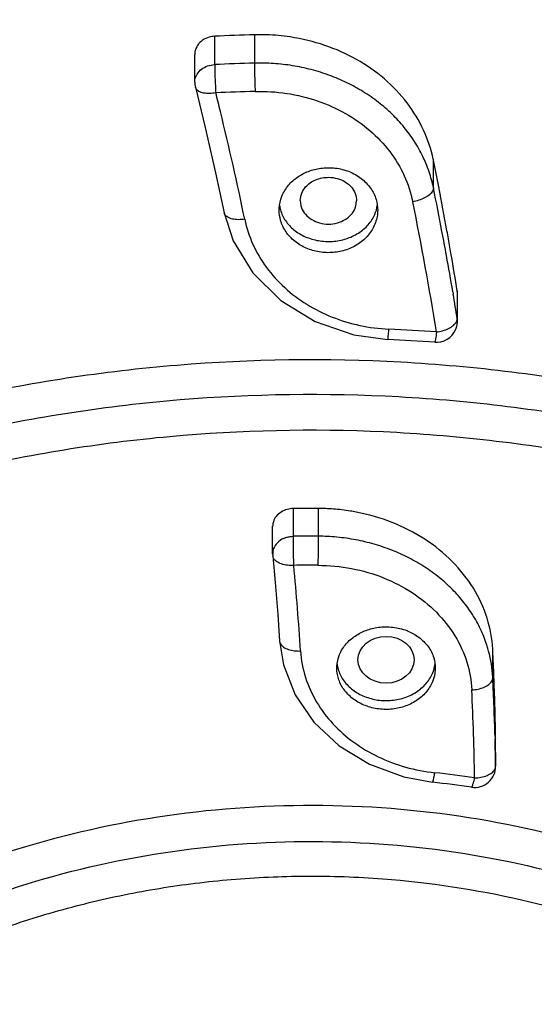
# Model space of a CAD drawing. Extents: x -87 to 1593, y -18 to 1152.
# Drawn here: x 951 to 958, y 669 to 683 of the extents above; entities that cross this region are included whole.
import ezdxf

# ---------------------------------------------------------------- set-up
doc = ezdxf.new("R2010")
doc.units = 0
doc.header["$LTSCALE"] = 15
doc.header["$MEASUREMENT"] = 0
doc.layers.add('7_ALL_FEATURES', color=7, linetype='CONTINUOUS')

msp = doc.modelspace()

# ---------------------------------------------------------------- linework, layer by layer
at = {"layer": '7_ALL_FEATURES', "color": 7, "linetype": 'CONTINUOUS'}
for p, q in [((953.6427980559229, 682.1613668599309), (953.6427980559229, 682.5639280932309)), ((954.2084703421228, 682.5847084604309), (954.2084703421228, 682.182147464931)), ((953.3595306765228, 681.9131631841309), (953.3595306765228, 682.3063189696309)), ((953.3686253655228, 681.839854930631), (953.5079327944229, 681.2705284321308)), ((956.7526909023229, 680.4108248010309), (956.7526909023229, 680.8056997270309)), ((954.8599276150229, 680.2331891414309), (954.869911384423, 680.1543370773309)), ((955.6497693684229, 680.1544963910309), (955.6598797463229, 680.2259373897309)), ((953.7771045889228, 680.0578510885309), (953.7770708332229, 680.0580140403308)), ((957.0276690733228, 678.9365228733309), (957.0335384616228, 678.9017237594309)), ((957.0937102707229, 678.9117703041309), (957.0909003203228, 678.9471016567309)), ((957.0909003203228, 678.9471016567309), (957.0909003203228, 678.552257067031)), ((957.0937102708228, 678.518312588431), (957.0937102708228, 678.9117916551309)), ((954.7628139961229, 675.4629327228308), (954.7628139961229, 675.8577790283309)), ((955.1128146103229, 675.8590978769308), (955.1128146103229, 675.4642499030309)), ((954.4672521864229, 675.2143692811309), (954.4672521864229, 675.6063474693309)), ((954.4685852039229, 675.1861197935309), (954.5025943763228, 674.8070475240308)), ((957.5965482598228, 673.4563674220309), (957.5965482598228, 673.8488977634308)), ((957.6143478712229, 673.4303069389309), (957.6133378370229, 673.457030886631)), ((957.6279179776229, 672.6191793089308), (957.6287289559228, 672.5891405186309)), ((957.6372889682228, 672.5893300234309), (957.6372576061228, 672.5929676795308)), ((957.6372889682228, 672.1968780249309), (957.6372576061228, 672.5929676795308)), ((957.6372889682228, 672.1968780290309), (957.6372576061228, 672.2004724622309))]:
    msp.add_line(p, q, dxfattribs=at)
for points in [[(953.5079327944229, 681.2705284321308), (953.6562502113229, 680.6232470204309), (953.7770798210229, 680.0579704753309)], [(953.7771045889228, 680.0578510885309), (953.9054940342229, 679.6600258791309), (954.1845459875228, 679.2026684751308), (954.5811435181229, 678.8118139431309), (955.0706987569229, 678.5121807881309), (955.6228134057228, 678.3229416881309), (956.1044747732228, 678.2582445383309)], [(954.5025943763228, 674.8070475240308), (954.5385483975228, 674.3520323103309), (954.5640470430228, 673.9793396721309)], [(954.5640557354229, 673.9792047264309), (954.6189701451228, 673.637576280931), (954.7856933838228, 673.2135885120309), (955.0545236343229, 672.8248494961309), (955.4131329181229, 672.4903060533309), (955.8456194931229, 672.2261706668309), (956.3296708918228, 672.0471728221308), (956.7385900605228, 671.9710633258309)]]:
    msp.add_lwpolyline(points, dxfattribs=at)
for centre, radius, start, end in [((953.658293509423, 682.2221117249309), 0.3421641915999999, 92.5955944124982, 105.5068332392965), ((955.0147185408229, 652.9247165283309), 29.6709480525, 91.55708896280639, 92.65017785890447), ((954.2874631926229, 679.6770424477309), 2.9087388181, 84.85839648819945, 91.55617734419982), ((954.2890549399228, 679.6927380473309), 2.892969486, 81.48844898750751, 84.85951560790868), ((955.0146026639229, 652.5253078269309), 29.6677913255, 91.5570308089966, 92.65023601359054), ((953.6595266224228, 681.9131623558309), 0.2999958664, 180.0110468990012, 194.1441060889026), ((955.0147257840229, 652.4609033000309), 29.3307674697, 91.55605350319941, 92.65017775468992), ((912.1233466869229, 671.2876337930309), 42.8351324893, 13.78653359989675, 14.15156518759895), ((912.2889919923228, 671.3270773335308), 42.6648577343, 11.68196815209932, 13.78810073300118), ((954.8333473554229, 680.0053102292309), 1.9625589515, 22.66024497440172, 25.75524024790295), ((954.9265354311228, 680.4330793743309), 1.863783714, 11.53267974979861, 11.97277952959918), ((913.1924961050229, 671.9174483527308), 44.4577505422, 11.03315356509911, 11.53262009439796), ((954.8637254227228, 680.0178876260309), 1.9296802611, 18.72434470699748, 22.66312921430147), ((954.9026821343228, 680.030824230831), 1.8886325411, 11.6073791008981, 18.73204379119703), ((913.2192656324229, 671.5272231929309), 44.43057230100001, 10.72091316409984, 11.53352299839982), ((913.2708901990229, 671.9326864879309), 44.3778892088, 10.21522015180017, 11.03321339599996), ((913.1925459051229, 671.3777520581309), 44.1590864329, 9.104663471901045, 11.54326651869816), ((955.0505196410229, 680.2305688162309), 0.4906191957, 188.2267907617002, 195.5579863790985), ((955.4591768606228, 680.2331902953308), 0.5010365556, 336.7230674971024, 351.6604817531017), ((913.2956870572228, 671.541789691931), 44.3527750785, 10.27126350609827, 10.72078924660004), ((913.3346360142228, 671.9442928268309), 44.31309551859999, 9.906291654900695, 10.21506850549985), ((913.3585555940228, 671.9484824294309), 44.2888118014, 9.764668569600566, 9.906276029498148), ((913.3558314444228, 671.5526418318309), 44.2916594984, 9.596610525899132, 10.27132306259903), ((913.4029405479229, 671.956048564731), 44.2437866367, 9.091529804500755, 9.764760834000974), ((913.4218439714228, 671.5638097617309), 44.2247089096, 9.092065737099704, 9.550880753200602), ((956.8870932672229, 678.5182969582308), 0.2066170465, 0.1916465434997243, 9.460206884198142), ((955.0173759764228, 653.8349984743309), 24.5947618271, 85.8546233000975, 87.4330928681041), ((956.7937660154229, 678.5182678533309), 0.2999328826, 273.2538778506928, 346.7551824061009), ((956.7915553821229, 678.5184575363309), 0.3021309479, 346.8162169193994, 0.1005890544988606), ((955.0173741092228, 654.0093426471309), 24.2732575731, 85.85462826080942, 87.43309506610345), ((956.7935119136229, 678.5170656368309), 0.2987419906, 265.8748628962921, 273.3156209587956), ((954.7667325807229, 675.5057362233309), 0.3520597467, 90.6377323510953, 105.1797218827033), ((955.0153227101229, 655.2615046702309), 20.5978237266, 89.72881138570241, 90.70240653550057), ((955.0987088484229, 672.8669495741309), 2.9921815517, 85.56997849769844, 89.72989485939767), ((955.1011674065229, 672.8961717419309), 2.9628567913, 80.84455191790322, 85.5737310486084), ((955.1068155143229, 672.933069795231), 2.925530133, 79.24304361460258, 80.8387777795062), ((955.0153219572228, 654.8668568755309), 20.5976236634, 89.72880665740367, 90.70241126380199), ((954.7672521289229, 675.2143692766309), 0.2999999423, 180.0046714593982, 185.4032636784015), ((915.2740762875229, 671.3140717174309), 39.6694836688, 3.643124577599911, 5.405082522300484), ((955.0153227035229, 654.8102078531309), 20.2421165136, 89.72889862030065, 90.7024065288039), ((955.7880586769229, 673.3617014050309), 1.8116589651, 15.12548480909997, 17.34554672599841), ((955.8259135076229, 673.3709906188309), 1.7726919147, 2.760560687800541, 15.15490385180239), ((955.8680587985228, 673.7666362128309), 1.7304458329, 2.724740974099229, 3.179786975998464), ((916.1637500693229, 671.8770439413308), 41.4796900285, 2.182959628000148, 2.724641885799424), ((955.8699584965228, 673.7112624025309), 0.4906447664, 187.2916734395016, 195.557775748603), ((916.1729041446229, 671.4849100507308), 41.4705285551, 1.567304522600604, 2.724727880898285), ((916.1839594508228, 671.8777819032309), 41.4594671776, 0.9884150033989362, 2.146046261899314), ((916.0776904139228, 671.3178211593308), 41.2667112994, 0.9933649250999055, 2.729493362599095), ((916.1896520806229, 671.4854038472309), 41.4537733737, 0.9883888113995991, 1.525721840098829), ((955.0294624153229, 656.2332104802309), 15.9678246765, 81.68664462089842, 83.73440704740507), ((957.3372889682229, 672.1968780249309), 0.3, 261.6851736086976, 0.9883212739996927), ((955.0294558973228, 656.4030301734309), 15.6615708231, 81.68667317169957, 83.73488387639834)]:
    msp.add_arc(centre, radius, start, end, dxfattribs=at)
msp.add_ellipse((956.0792481196229, 673.709440525631), major_axis=(0.400001513, 2.31632e-05), ratio=0.8287629225000002, dxfattribs=at)
for points, start_tangent, end_tangent in [([(954.9829709466229, 714.3169642479309), (947.1865127272229, 713.8097372576309), (939.5476205158229, 712.3012175609309), (932.2827122408229, 709.8303963325309), (925.5666972371229, 706.4616264554309), (919.5579986832229, 702.2821243355309), (914.3888554718229, 697.3926253771309), (910.1727351407228, 691.9078296632309), (907.0035598832228, 685.9565264403309), (904.9515666005228, 679.6778878828309), (904.0612971859229, 673.2171417630309), (904.0230476911229, 671.5590847377309)], (-0.9999998584350177, -0.0005320995625928623), (0.0001305010801304255, -0.9999999914847342)), ([(1006.007596840323, 671.5590846868308), (1005.969345962423, 673.2171717097309), (1005.079061201523, 679.6779603522309), (1003.027035270023, 685.9566421358309), (999.8578174014228, 691.9079721410309), (995.6416483215229, 697.3927809823309), (990.4724708192228, 702.2822663876309), (984.4637813230229, 706.4617249517308), (977.7477865288229, 709.8304572379309), (970.4828655578228, 712.3012598827308), (962.8439479564229, 713.8097612239309), (955.0476712294229, 714.3169642492309)], (0.0001305037468617293, 0.999999991484386), (-0.99999985845634, 0.0005320594894012655)), ([(955.0153222671229, 713.8155874521309), (947.2284723948228, 713.3200157542309), (939.6242767963229, 711.8449251670309), (932.3811052692229, 709.424916537731), (925.6688591554229, 706.1167554295309), (919.6449860060229, 701.998040586331), (914.4507863724228, 697.1653837167308), (910.2080993528228, 691.7321432968308), (907.0164446416229, 685.8257655473309), (904.9506881197228, 679.5847949580309), (904.0595197248228, 673.1607521677308)], (-1, -5.576695060412137e-12), (-0.0456570633121381, -0.9989571725403004)), ([(1005.971124543523, 673.1607579987309), (1005.079956415223, 679.5847949577309), (1003.014199893423, 685.8257655469308), (999.8225451823229, 691.7321432964309), (995.5798581628228, 697.1653837163309), (990.3856585293229, 701.9980405859309), (984.3617853800229, 706.1167554292308), (977.6495392663229, 709.4249165374309), (970.4063677394229, 711.8449251668309), (962.8021721409228, 713.3200157541308), (955.0153222671229, 713.8155874521309)], (-0.04565723214443653, 0.9989571648238523), (-1, -1.115339102709569e-11)), ([(955.0153222671229, 712.9166833187309), (947.7576495721229, 712.4836340834308), (940.3893934316229, 711.128997335831), (933.4545956793229, 708.9247700349309), (927.6478385008229, 706.2635839670309), (922.2053228365229, 702.9222694505308), (917.1352398522229, 698.8105182493309), (912.8222275117229, 694.1698184641309), (909.3101750986228, 689.0411044457309), (906.6397458862228, 683.3952767275309), (904.9585215340229, 677.3817184200309), (904.3586059249228, 670.9407303951309)], (-1, 0), (0, -1)), ([(1005.672038609923, 670.9407303951309), (1005.133304681423, 677.0463036675309), (1003.523721493723, 683.0353492009309), (1000.797184437723, 688.9074894615309), (996.9900761083229, 694.4398591501308), (991.9290861273229, 699.6870611028309), (985.8318908654229, 704.2560200852308), (979.1436877663228, 707.849208896231), (971.4716689541228, 710.6399948055309), (963.0140325914228, 712.3900975531309), (955.0153222670228, 712.9166833187309)], (0, 1), (-1, -1.098310325151569e-11)), ([(907.8650138047228, 668.3606205324309), (908.4092552423228, 674.2797758631309), (910.0393891170229, 680.0885801182309), (912.7373526831228, 685.6575775798309), (916.4213180113229, 690.805087702031), (921.0917660065229, 695.4956674053309), (926.6921464048229, 699.596433971331), (933.0108100322229, 702.9153466629309), (940.0379124411229, 705.4074739346308), (947.5159579642229, 706.9336793012309), (955.0153222671229, 707.4310394473309)], (0, 1), (1, 1.474988731368774e-12)), ([(955.0153222671229, 707.4310394473309), (961.7646140786229, 707.0286863033309), (968.6253413344228, 705.7679741714309), (975.1882193581229, 703.674551193431), (980.6487589426229, 701.1528009612309), (985.6452560776229, 698.0641544253309), (990.2966007089228, 694.2796045541309), (994.3462782175229, 689.9087681001308), (997.6210575867228, 685.0962452721309), (1000.076666646423, 679.8612581542309), (1001.625450375623, 674.2577781099309), (1002.165630730123, 668.3606205324309)], (1, 1.179799694616577e-11), (0, -1)), ([(955.0153222677229, 703.5164180366309), (948.7918433291229, 703.1636698796309), (942.6842960278229, 702.1119964394309), (936.8064524142228, 700.3809884023309), (931.2678055935229, 698.002891172931), (926.1715300763228, 695.0220042030309), (921.6125598332228, 691.4938557768309), (917.6758198537229, 687.4841686240309), (914.4346441552229, 683.0676356296309), (911.9494097083228, 678.3265284469309), (910.2664117285228, 673.3491649322309), (909.7992109434228, 671.1669510609308)], (-1, 0), (-0.1751281037306734, -0.9845456552561179)), ([(1000.231895992723, 671.1643508851308), (999.7642328069228, 673.3491649322309), (998.0812348272229, 678.3265284469309), (995.5960003803228, 683.0676356296309), (992.3548246817229, 687.4841686240309), (988.4180847023229, 691.4938557768309), (983.8591144591229, 695.0220042030309), (978.7628389420229, 698.002891172931), (973.2241921212228, 700.3809884023309), (967.3463485076229, 702.1119964394309), (961.2388012064229, 703.1636698796309), (955.0153222677229, 703.5164180366309)], (-0.1750466105635377, 0.9845601475431642), (-1, 0)), ([(929.9394820415229, 634.6757239642309), (926.8322027150228, 636.5908081283309), (922.3766170695229, 640.0384308096309), (918.5313198669229, 643.954110924331), (915.3663720337229, 648.2646208126309), (912.9359681662229, 652.8974571358309), (911.2875848135229, 657.7693290043309), (910.4566821872229, 662.7802296783309), (910.4577848770228, 667.8347387949309), (911.2892129104229, 672.8387778571309), (912.9347496901229, 677.7013232851309), (915.3599035025229, 682.3266574558309), (918.5183116417229, 686.6322343748309), (922.3550014426229, 690.5439989386309), (926.8005159628228, 693.9894330930308), (931.7747149791229, 696.9043131186309), (937.1769522657229, 699.2295401547309), (942.9328324739229, 700.9296174625309), (948.9204036438229, 701.9633856750308), (955.0153222677229, 702.3096151739309)], (-0.8716815005737802, 0.4900728125058998), (1, 0)), ([(955.0153222677229, 702.3096151739309), (961.0976934774228, 701.9648164472309), (967.0717802215229, 700.9356720154309), (972.8180399763229, 699.2423955551309), (978.2179667911229, 696.9234605600309), (983.1984418204229, 694.0108110614309), (987.6540274659228, 690.5631883802309), (991.4993246686229, 686.6475082654309), (994.6642725018229, 682.3369983771308), (997.0946763693229, 677.7041620540309), (998.7430597220228, 672.8322901855308), (999.5739623482228, 667.8213895114309), (999.5728596585228, 662.7668803948309), (998.7414316251229, 657.7628413327309), (997.0958948453228, 652.9002959047309), (994.6707410330229, 648.274961734031), (991.5123328937228, 643.9693848150309), (987.6756430928228, 640.0576202512309), (983.2301285727228, 636.6121860967309), (980.0909453079229, 634.6756020530308)], (1, 0), (-0.8716840921464442, -0.4900682029052994)), ([(955.0153222677229, 701.8663459400309), (948.8949374124229, 701.5110252212309), (942.8947168179229, 700.452040954031), (937.1330155298228, 698.7103838380309), (931.7229325839229, 696.3204394265309), (926.7701503082228, 693.3289290229309), (922.3722236686228, 689.7946130048309), (918.6153429261228, 685.7862640128309), (915.5730944223228, 681.3807821926309), (913.4131852863229, 676.9367826368309)], (-1, 0), (-0.3674322970065873, -0.9300502712845491)), ([(998.7579392098229, 666.6737917666309), (998.1669847321228, 671.7304877503309), (996.7231957869228, 676.665505379031), (994.4570085370228, 681.3817126941309), (991.4152207436229, 685.7863640726309), (987.6591771693229, 689.7939134819309), (983.2622447745229, 693.3277072699309), (978.310323699923, 696.3190830462308), (972.9006822803228, 698.7092545287309), (967.1387685873228, 700.4513644098308), (961.1375448655228, 701.510810749531), (955.0153222677229, 701.8663459400309)], (-0.0311767832430561, 0.9995138859398681), (-1, 0)), ([(913.6443638075228, 676.8274860101309), (915.8628553237229, 681.3964787538309), (918.8118633345229, 685.6717634696308), (922.4322026169228, 689.5700088123309), (926.6496101452228, 693.0166075854308), (931.4079437069229, 695.9644938066309), (936.6068064214229, 698.3476845053309), (942.1442421443229, 700.1203840575308), (947.9159415280228, 701.2511107381309), (953.8308137777228, 701.7210319517309), (955.0089818789229, 701.7344009687308)], (0.3650530596703437, 0.9309867150638191), (0.99999999216359, 0.0001251911344564902)), ([(955.0089818789229, 701.7344009687308), (959.7725651036228, 701.5181950114309), (965.6207117155229, 700.6467191327308), (971.2655279598229, 699.1247922113309), (976.6039806874229, 696.9820011529309), (981.5408241163229, 694.2574264380308), (985.9812772456229, 691.0043386852309), (989.8418374768229, 687.2868087334309), (993.0610508674229, 683.1643643414309), (995.5766392159229, 678.7125544029309), (997.3390973154229, 674.0142847870309), (998.3121144005229, 669.1687768748309), (998.5007457815229, 664.7566712330308)], (0.9999999921635899, 0.0001251911350854656), (-0.031127178362118, -0.9995154319805237)), ([(955.0201398664228, 701.157382148331), (953.8276075901229, 701.1439348013309), (947.9200182901229, 700.6744514797309), (942.1446010783229, 699.5427727758309), (936.6089410499228, 697.7699797226309), (931.4161570773229, 695.3890961005309), (926.6629809009229, 692.4444732665308), (922.4379551995229, 688.9909639726309), (918.8197842077229, 685.0929005626308), (915.8758676054229, 680.8228965825309), (913.8479206085228, 676.7262166313309)], (-0.9999999961968242, 8.721440063959865e-05), (-0.3797010482645679, -0.9251092443310619)), ([(998.4953923552229, 664.7544997450309), (998.2991761687229, 668.5660894902309), (997.3307748349229, 673.4178770345309), (995.5741166836228, 678.1152076070309), (993.0619249326228, 682.5705788267309), (989.8409969608228, 686.7009955579309), (985.9713325622229, 690.4295159518309), (981.5250162627228, 693.6866847280309), (976.5848745224229, 696.4118269952309), (971.2429328348229, 698.5541785091309), (965.5987014660228, 700.0738313143308), (959.7573217673229, 700.9424771545309), (955.0201398664228, 701.157382148331)], (0.01236853402563558, 0.9999235067574203), (-0.9999999961968242, 8.721440106535833e-05)), ([(915.2386068030229, 674.7521018484309), (917.3689394995229, 679.1404601088309), (920.2005530773229, 683.2475741614309), (923.6806999330229, 686.9969362425309), (927.7445515153229, 690.3187028306309), (932.3164059585229, 693.1509956990309), (937.3110982645229, 695.4410545907309), (942.6355867660229, 697.1462200414309), (948.1906863164229, 698.2347280450309), (953.8729159220229, 698.6863017570308), (956.3983842069229, 698.6802866661309)], (0.3650530596707263, 0.9309867150636689), (0.999624405665799, -0.02740524762336651)), ([(956.9694068671229, 698.6613940698309), (959.5764263962228, 698.4925292136309), (965.1949721304229, 697.6570200305309), (970.6238902483228, 696.1953381630309), (975.7620502772229, 694.1347119788309), (980.5137380176228, 691.5135270447308), (984.7904385174229, 688.3806110767309), (988.512484938123, 684.7943243714309), (991.6105425973228, 680.8214726648309), (994.0269005426228, 676.5360626671309), (995.7165465973228, 672.0179234583309), (995.9243379473229, 671.2509179467309)], (0.9992497285433616, -0.03872957534002035), (0.2485039780927676, -0.96863087544847)), ([(923.3956166001228, 671.5941342365309), (925.1795830706228, 675.2363022290309), (927.5709191520228, 678.6310201649309), (930.5209441377228, 681.7091813764309), (933.9696040261229, 684.4081233781309), (937.8466940470229, 686.6729034939309), (942.0732878283229, 688.457417331631), (946.5633441090229, 689.7253373358309), (951.2254582914229, 690.4508523115309), (955.9647231754229, 690.6191928659309), (960.6846609946228, 690.2269320710309), (965.2891874264228, 689.2820552251309), (969.6845675909228, 687.8037972962309), (973.7813242232229, 685.8222513528309), (977.4960591724229, 683.3777559559309), (980.7531511472229, 680.5200739824309), (983.4862951478228, 677.3073795965308), (985.6398522440229, 673.8050739913309), (987.1699822237229, 670.0844540089308), (988.0455360531229, 666.2212607430308), (988.2486899811229, 662.2941376678309), (987.7753083795228, 658.383029684331), (986.6350279326228, 654.5675556724309)], (0.365053059670334, 0.9309867150638229), (-0.365053059670334, -0.9309867150638229)), ([(933.4338181081229, 683.4169697528309), (934.2299195836229, 683.9740869035309), (938.0590536812228, 686.210853839031), (942.2333685094229, 687.9732949345309), (946.6678870559228, 689.2255319718308), (951.2723353114229, 689.9420730159309), (955.9529799873228, 690.1083313575309), (960.6145366560229, 689.7209224562309), (965.1621094666228, 688.7877328400309), (969.5031229507229, 687.3277595585309), (973.5492065922228, 685.3707234575309), (977.2179937961229, 682.9564641482309), (980.4347986349229, 680.1341289882309), (983.1341362386229, 676.9611725823308), (985.2610558778229, 673.5021871729309), (986.7722596021229, 669.8275877281309), (987.6369836617229, 666.0121784958309), (987.8376247684229, 662.1336302053309), (987.3700984479228, 658.2708989151308), (986.2439221877229, 654.5026186949309)], (0.8105193873105627, 0.5857118086514135), (-0.3650530596696393, -0.9309867150640954)), ([(930.1782699735229, 669.0860567548309), (931.6584574921228, 672.0787855206308), (933.6603987737228, 674.8552822874309), (936.1393737582229, 677.3535247055308), (939.0400062408229, 679.5177061675308), (942.2975008850228, 681.2994824356309), (945.8390906433228, 682.6590515724309), (949.5856622528229, 683.5660430500309), (953.4535234948229, 684.0001961775308), (957.3562727405229, 683.9518126915309), (959.3129556984229, 683.7439048368309)], (0.3650530596693504, 0.9309867150642085), (0.9905785719891735, -0.1369455830462949)), ([(930.5785145425228, 668.8201954118309), (932.0348491091229, 671.7646968993308), (934.0045294720229, 674.4964509269308), (936.4435562267229, 676.9544346240309), (939.2974455457229, 679.0837406963309), (942.5024462577229, 680.836803964731), (945.9869639428229, 682.1744638928309), (949.6731602339229, 683.0668393681309), (953.4786915972229, 683.4939961971309), (957.3185487504229, 683.4463924021309), (958.1868686608229, 683.3692907061309)], (0.3650530596699704, 0.9309867150639656), (0.9947309027456201, -0.1025203936925897)), ([(953.5668145641229, 682.5518214445309), (953.4705296297229, 682.506904976631), (953.3994306851229, 682.4350917931309), (953.3630779260229, 682.3459625003309), (953.3595914789229, 682.3063597933309)], (-0.9634280589472848, -0.2679671159546767), (0.0003978306377768105, -0.9999999208653887)), ([(956.7497748907228, 680.8197156442309), (956.6135296317229, 681.228487023431), (956.3773430673228, 681.6182903743309), (956.0550249168228, 681.9577194948308), (955.6601154286229, 682.2334986875309), (955.2082970802229, 682.4349530826308), (954.7172398730229, 682.5538444959309)], (-0.2074449635909437, 0.9782466902989002), (-0.9889793303727161, 0.1480536527598492)), ([(956.6009427595229, 680.8580963252309), (956.4823080087228, 681.070171346531), (956.3364677135229, 681.2707169574309), (956.1651432084229, 681.456827183431), (955.9708089724229, 681.6256478487309), (955.7560568125228, 681.7749935066308), (955.5232418303228, 681.9032592150309), (955.2754782883228, 682.0087367309309), (955.0166295017228, 682.0899541560309), (954.7503066519229, 682.1461061115309), (954.4798566342229, 682.1768458202309), (954.2084703421228, 682.182147464931)], (-0.4344735082693471, 0.9006846121768294), (-0.9996325938696671, -0.02710493079499278)), ([(954.2084703421228, 682.1821450797308), (954.2088872672228, 682.1232392633309), (954.2102161233229, 682.0425368098308), (954.2123690522228, 681.9497803487309), (954.2149497368229, 681.8606295305309), (954.2177212058228, 681.7808402592309)], (0, -1), (0.0380285464432698, -0.9992766532124185)), ([(953.3595837013229, 681.9131709139309), (953.3621477782228, 681.9459274336309), (953.3931692074228, 682.0275376001309), (953.4557028857229, 682.095565095631), (953.5423568281228, 682.1420080777309), (953.6427980559229, 682.1613668599309)], (-0.0008232319651742118, 0.9999996611445084), (0.998930358155827, 0.04624002113615027)), ([(953.6427980559229, 682.1613668599309), (953.6439781134229, 682.0819134229309), (953.6473518401228, 681.9786579790309), (953.6524433762229, 681.8661645773309), (953.6585345671228, 681.760300269531)], (0, -1), (0.06466452408277623, -0.9979070594625273)), ([(953.6585345671228, 681.760300269531), (953.5703627099228, 681.7510676948309), (953.4852570864228, 681.7578446378309), (953.4179116371229, 681.7815682843309), (953.3784907764228, 681.8172019591309), (953.3687832221228, 681.839895492431)], (-0.9833213462664565, -0.1818766889316045), (-0.249043593769174, 0.9684922758610597)), ([(954.2182511822228, 681.7808546613309), (954.6678529517228, 681.7532973463309), (955.1014924668228, 681.6477924879309), (955.5005296159229, 681.4690950842308), (955.8484627223229, 681.2249660795309), (956.1310864759229, 680.9258412716308), (956.3370530614229, 680.584358674131), (956.4584644951228, 680.2143322664309)], (0.9996752193047886, 0.02548442481051484), (0.2046605250100577, -0.9788330141053723)), ([(954.6935917846229, 680.4489444741309), (954.8191538670229, 680.5630028967308), (954.9750610484228, 680.645389322031), (955.1500235854229, 680.6901383984309)], (0.6446146579345083, 0.7645076472972505), (0.9907180975858186, 0.1359325241284676)), ([(955.1500235854229, 680.6901383984309), (955.3555004749229, 680.6920351841309), (955.5533395962229, 680.6422393197308), (955.7256339182229, 680.5450384699309), (955.8574642109229, 680.4089910822308), (955.9375994731229, 680.2459297197308), (955.9598911044229, 680.0948370221308)], (0.9907180975868001, 0.1359325241213148), (0.0006639209652927199, -0.9999997796044517)), ([(954.9363019323229, 680.4243841193309), (955.0009011228228, 680.4820934159309), (955.0798516146228, 680.5254643393309), (955.1688566250228, 680.5522753424309), (955.2642793994229, 680.5609976283309)], (0.6592682103158114, 0.7519078579633195), (0.9999589133165065, -0.009064859561592177)), ([(955.2642793994229, 680.5609976283309), (955.3880572849229, 680.5435442925309), (955.4987111640229, 680.4954611465309), (955.5859512730228, 680.4215673926309), (955.6415346195229, 680.3288491580308), (955.6598797463229, 680.2259373897309)], (0.9999589133161072, -0.009064859605645145), (-0.01320121860490244, -0.9999128601169932)), ([(954.5599183051229, 680.094346431431), (954.5606637298229, 680.1224576863309), (954.5993593105229, 680.2940428925309), (954.6935917846229, 680.4489447151309)], (-0.0007088963392030419, 0.9999997487329587), (0.644614657883552, 0.7645076473402154)), ([(954.8599276150229, 680.2331891414309), (954.8802625442229, 680.3339507275309), (954.9363019323229, 680.4243841193309)], (0.01320121867792526, 0.9999128601160292), (0.6592682102994786, 0.7519078579776397)), ([(956.7526909023229, 680.4107269616309), (956.7384624365229, 680.3631922386309), (956.6952033539228, 680.3128921846309), (956.6264504059229, 680.2677725068309), (956.5448739073229, 680.2347636486309), (956.4583630232229, 680.2148196392309)], (-0.01957391691165747, -0.9998084125354896), (-0.9885081001451993, -0.1511679064726655)), ([(955.8262155767229, 679.7400144570308), (955.6887112289229, 679.6175968874309), (955.5180176214228, 679.5334925044309), (955.3271074635229, 679.4936410942308), (955.1306310903228, 679.5011683895309), (954.9442102126229, 679.5556328028308), (954.7810529042229, 679.6540962566309), (954.6569271341228, 679.7877946053309), (954.5806977371228, 679.9483516859309), (954.5599183051229, 680.094346431431)], (-0.6440819924808333, -0.7649564608276213), (-0.0007088962715962211, 0.9999997487330066)), ([(954.5778769778228, 680.098978132231), (954.6492137547228, 679.9460640612309), (954.7702412164228, 679.8150607646309), (954.9304877492228, 679.7177661821308), (955.1175532358229, 679.6616431953308), (955.3159662665229, 679.651385219931), (955.5106709322229, 679.6880183845309), (955.6861148118229, 679.7694333147309), (955.8262155767229, 679.8886214615309)], (0.2682750161496519, -0.9633423668197638), (0.6592682103521826, 0.7519078579314293)), ([(954.8698919191229, 680.1543317631309), (954.8779704431229, 680.1293088031309), (954.9337472640228, 680.0358987341309), (955.0239359963228, 679.9600358515308)], (0.2633683968898256, -0.9646953340405889), (0.8554156741063496, -0.5179421053488312)), ([(955.0239359963228, 679.9600358515308), (955.1341511446228, 679.9130752739309), (955.2605748409229, 679.8962724791309), (955.3872956351229, 679.913553414031), (955.4978977650229, 679.9613874963309), (955.5838615769229, 680.0334284572309), (955.6395296532229, 680.1234907454309), (955.6498978841229, 680.1544613042308)], (0.8554156740759976, -0.5179421053989592), (0.2633770448156021, 0.9646929730562986)), ([(955.9598911044229, 680.0948370221308), (955.9593113092228, 680.0700388839309), (955.9209719130229, 679.8963800481309), (955.8262155767229, 679.7400153683309)], (0.0006639210219793038, -0.9999997796044141), (-0.644081992474153, -0.764956460833246)), ([(954.0701148452229, 679.965819745431), (953.9813581360229, 679.9594176653309), (953.8956438049229, 679.9688976647309), (953.8277418725229, 679.9947328150308), (953.7879084751229, 680.0315713113309), (953.7772398774229, 680.0578803643309)], (-0.9886841078764977, -0.1500124489249274), (-0.2114996710182861, 0.9773780686915156)), ([(954.0701148452229, 679.965819745431), (954.1872415432229, 679.6078485467309), (954.3798669436229, 679.2803570191309), (954.6385310836229, 678.9944025467308), (954.9528615021229, 678.7578015939309), (955.3122553292228, 678.5771071885308), (955.7054935228228, 678.4580938063309), (956.1188768707228, 678.4050819639309)], (0.2044483237126851, -0.9788773584729974), (0.9988513513126427, -0.04791636443750404)), ([(955.8262155767229, 679.8886214615309), (955.9194318238228, 680.0351928234309)], (0.6592682102627236, 0.7519078580098665), (0.3943074606374581, 0.9189785778165013)), ([(957.0843213390228, 678.5208582790309), (957.0909003203228, 678.552257067031)], (0.3650660664053573, 0.9309816148342133), (0.01550300199153715, 0.9998798212431583)), ([(956.1050952282228, 678.2587213830309), (956.1091032991228, 678.2820681278308), (956.1138790626229, 678.3335244531308), (956.1188768707228, 678.4050819639309)], (0.6096362758608819, -0.7926812796795915), (0.06263999021385527, 0.998036187533302)), ([(956.7952665560229, 678.3654164149309), (956.8835217834229, 678.3830154539309), (956.9687706234229, 678.4153218032309)], (0.9927545928889947, 0.1201595535020268), (0.8965983558778817, 0.4428446547459723)), ([(956.9687706234229, 678.4153218032309), (957.0365825783229, 678.458824808831), (957.0771524375228, 678.5058187227309), (957.0843213390228, 678.5208582790309)], (0.8965983559533615, 0.4428446545931535), (0.365066065793964, 0.930981615073959)), ([(956.7952665560229, 678.3654164149309), (956.7868253272229, 678.2910842523308), (956.7791096650228, 678.2406984475309), (956.7729326812229, 678.2195688864309), (956.7727208743229, 678.2197635090309)], (-0.1009426875906818, -0.9948922423167095), (-0.6897772153379814, 0.7240216800625379)), ([(973.3150007265228, 657.0983988154309), (974.0440842124228, 659.6614701055308), (974.2541126768228, 662.289023352231), (973.9393570905229, 664.9093857526309), (973.1084031655229, 667.451080651131), (971.7839171587228, 669.8447772366309), (970.0020275957229, 672.0251817062309), (967.8113397787229, 673.9328183099309), (965.2716099608228, 675.5156516938309), (962.4521153507228, 676.7305062894309), (959.4297644115229, 677.544244030431), (956.2869989982229, 677.934668272231), (953.1095455586228, 677.8911292595309), (949.9840767397229, 677.4148146228308), (946.9958471832228, 676.5187169840309), (944.2263680018228, 675.2272795506309), (941.7511833681228, 673.5757293692309), (939.6378098664229, 671.6091164236309), (937.9438948168229, 669.3810847884308), (936.7156438062229, 666.9524093584309)], (0.3650530596701378, 0.9309867150638999), (-0.3650530596701378, -0.9309867150638999)), ([(937.1072241106228, 666.6989599682308), (938.3091927520229, 669.075666099031), (939.9668610570229, 671.2560218526309), (942.0350121554229, 673.1805528076309), (944.4572322765229, 674.7967627766309), (947.1674495696229, 676.0605657648309), (950.0917363720229, 676.9374885210309), (953.1503257628228, 677.4036108785309), (956.2597873964229, 677.4462182345309), (959.3353032655228, 677.0641483713309), (961.4219611890229, 676.5494384590309)], (0.3650530596705633, 0.930986715063733), (0.9578709636794271, -0.2871989152831982)), ([(937.5188008018229, 666.4396731114309), (938.6931449422228, 668.7617560859309), (940.3127155313229, 670.8920013476309), (942.3333349053229, 672.7723013588309), (944.6998858350229, 674.351366437031), (947.3478149803229, 675.5861238030309), (950.2048937365229, 676.4428924946309), (953.1931884433229, 676.8983020955309), (956.2311862108229, 676.9399302188309), (959.2360183794228, 676.5666413579308), (961.9680342445229, 675.8426648681309)], (0.3650530596682254, 0.9309867150646497), (0.9472742891141512, -0.3204238149440199)), ([(954.6745462479229, 675.8455135306309), (954.5861542007228, 675.8068442650309), (954.5177655882228, 675.7460161824309), (954.4769400416228, 675.6697486003309), (954.4672755409229, 675.6063556733309)], (-0.9648863920545938, -0.262667566379766), (-0.001704558574690326, -0.9999985472389775)), ([(957.5958404283228, 673.8626227761309), (957.5159350033229, 674.2993589290309), (957.3210003003229, 674.7245098756309), (957.0209708654229, 675.1042518808309), (956.6300377920229, 675.4206340636309), (956.1666904149229, 675.6586988835309), (955.6528461586229, 675.8071917645309)], (-0.05546729893565024, 0.998460504350965), (-0.982424395768419, 0.186660940207256)), ([(954.6236987157229, 675.4326520664308), (954.6679020169229, 675.4489324740309), (954.7146802741229, 675.4591131856309), (954.7628139961229, 675.4629327228308)], (0.9113866215459152, 0.4115512435494789), (0.9999248528558672, 0.01225922677711622)), ([(954.7671746064228, 675.0508032858309), (954.7658218169229, 675.1355021369309), (954.764605967823, 675.2277515571309), (954.7636434619228, 675.3187197872309), (954.7630264475229, 675.3996977265309), (954.7628139961229, 675.4629327228308)], (-0.01764417235047115, 0.9998443294743773), (0, 1)), ([(955.1128146103229, 675.4642498116309), (955.1127378244229, 675.4034020826309), (955.1124933825229, 675.3197578459309), (955.1120996197228, 675.2240520323309), (955.1116304131228, 675.1327365961308), (955.1111309977229, 675.0520976295309)], (0, -1), (-0.006812613380677646, -0.9999767938802009)), ([(957.5173308247229, 673.9018181003308), (957.4345730429229, 674.1180345820309), (957.3236759594229, 674.3264378147309), (957.1856680882229, 674.5242757789308), (957.0223398859229, 674.7085677385309), (956.8360208641229, 674.8766512352308), (956.6288171838229, 675.0266800388309), (956.4030200367229, 675.1569553142308), (956.1619485977228, 675.2656016192309), (955.9092692217229, 675.3512249432308), (955.6482071641228, 675.4130926598309), (955.3817621541228, 675.4508202291308), (955.1128146103229, 675.4642499030309)], (-0.298113357364879, 0.9545304741917043), (-0.9999887364163814, 0.004746265939561547)), ([(954.6236987157229, 675.4326520664308), (954.5355311210228, 675.3722571745309), (954.4810549674229, 675.2889057310308), (954.4672885987229, 675.2143691767309)], (-0.9113866215925714, -0.4115512434461586), (-0.002843995374937096, -0.9999959558369761)), ([(954.7671746064228, 675.0508032858309), (954.6776022974229, 675.0523713553309), (954.5909985331228, 675.0705172239309), (954.5221900092229, 675.1043320877309), (954.4814315982229, 675.1472414079309), (954.4686197547228, 675.1861232738308)], (-0.997807509207074, -0.06618288728950306), (-0.1007480343699974, 0.9949119727747686)), ([(955.1111001811229, 675.0520977753308), (955.5897564744229, 675.0056941822309), (956.0435948967229, 674.8737044247309), (956.4514290394229, 674.6630209499309), (956.7944369063229, 674.3840566803309), (957.0569792795229, 674.0502263686309), (957.2272238750229, 673.6773194294309), (957.2975844167229, 673.2829679211309)], (0.9999795352722706, -0.006397580531274476), (0.05577702909433947, -0.9984432497770764)), ([(955.5130055226228, 673.9361222013309), (955.6387230781229, 674.0472531490309), (955.7947430848228, 674.1274730240309), (955.9697222335228, 674.1710106697309)], (0.6547843046289079, 0.7558157939681054), (0.991206716991372, 0.1323225006988093)), ([(955.9697222335228, 674.1710106697309), (956.1752871757228, 674.1728467670309), (956.3731938389228, 674.124319833431), (956.3903412177228, 674.1174437490309)], (0.9912067169946067, 0.1323225006745777), (0.9236037541096463, -0.3833485429665387)), ([(956.3903412177228, 674.1174437490309), (956.5455175425229, 674.0296057194308), (956.6772914196229, 673.8970569079308), (956.7572388548228, 673.7382865752309), (956.7793025569229, 673.5920583520309)], (0.9236037541492602, -0.3833485428710966), (0.0007780952965615735, -0.9999996972838091)), ([(954.5640767045229, 673.9791656837309), (954.5775308150229, 673.936773650431), (954.6211858950229, 673.8913410857309), (954.6913873443228, 673.8568031647309), (954.7748627956229, 673.838184133331), (954.8633889121229, 673.8348304200309)], (0.070915093077624, -0.9974823555200322), (0.9990053659967899, 0.04459011896844278)), ([(955.3793309238229, 673.5910118189308), (955.3799118016229, 673.6152990901309), (955.4182442700229, 673.7841142681309), (955.5130055226228, 673.9361219238309)], (-0.00100599172217722, 0.9999994939901995), (0.6547843047157552, 0.7558157938928671)), ([(954.8633954206229, 673.8347374552309), (954.9347026169229, 673.4574705967309), (955.0921009535228, 673.1090853944308), (955.3243763252228, 672.8001678700309), (955.6200692654229, 672.5390832552309), (955.9676892297229, 672.3326358974309), (956.3556649775229, 672.1865323435309), (956.7721492932228, 672.105653972531)], (0.06544099135649442, -0.997856440902337), (0.9936341848099409, -0.1126548124896771)), ([(956.6456293147229, 673.3693099270308), (956.7388455618229, 673.5158812889308), (956.7751489282228, 673.6471096730309)], (0.6592682103903474, 0.7519078578979668), (0.1314966267697024, 0.9913166180127264)), ([(956.6456293147229, 673.2469936467309), (956.5080017813228, 673.1278602174309), (956.3365414570229, 673.0458330488309), (956.1457971695229, 673.0072684121309), (955.9498376165229, 673.0146051549309), (955.7629280040229, 673.0677392860309), (955.6014612530229, 673.1623206322308), (955.4775976606229, 673.2912615047309), (955.4010479791228, 673.4460249142309), (955.3793309238229, 673.5910118189308)], (-0.6545596717547152, -0.7560103412734245), (-0.001005991768550629, 0.9999994939901529)), ([(955.3972907158229, 673.5796665977309), (955.4686274927228, 673.4267525267309), (955.5896549544229, 673.2957492301309), (955.7499014872228, 673.1984546476309), (955.9369669738229, 673.1423316608309), (956.1353800045229, 673.1320736854309), (956.3300846702228, 673.168706850031), (956.5055285498229, 673.2501217802309), (956.6456293147229, 673.3693099270308)], (0.2682750161496519, -0.9633423668197638), (0.6592682103521826, 0.7519078579314293)), ([(956.7793025569229, 673.5920583520309), (956.7786884191229, 673.5672115844309), (956.7401846428229, 673.3985735123308), (956.6456293147229, 673.2470018597309)], (0.0007780951986428931, -0.9999996972838853), (-0.6545596718549279, -0.7560103411866596)), ([(957.2976138170229, 673.282792489531), (957.3871184880229, 673.2933908253309), (957.4736284526228, 673.3201860660308), (957.5423633300229, 673.3607757665309), (957.5831663317229, 673.4076329868309), (957.5965483076229, 673.4563661408309)], (0.9993903627506867, 0.03491278907579874), (0.0007074378864592634, 0.9999997497657872)), ([(956.7390723294229, 671.9716467966309), (956.7396525459228, 671.9712779550309), (956.7490638070228, 671.9914605082308), (956.7602272854228, 672.0386955127309), (956.7720208059229, 672.105668080631)], (0.7703642156884356, -0.6376040896879048), (0.1560868694707508, 0.9877433316296399)), ([(957.3381998122229, 672.0332464557309), (957.4277873534229, 672.0419562689309), (957.5143458541229, 672.0669275074309), (957.5831042121229, 672.1060691783309), (957.6239034747229, 672.1520681469309), (957.6372576061228, 672.2004724622309)], (0.9999051429094417, 0.01377335047289824), (0.0004550998613491822, 0.9999998964420527)), ([(957.2943333575229, 671.9006649030309), (957.2953483113229, 671.9001736734309), (957.3071047833229, 671.9181749262309), (957.3218814653229, 671.9640630317308), (957.3381998122229, 672.0332464557309)], (0.8285319763252239, -0.559941750726465), (0.2058213736942078, 0.9785895779797725)), ([(966.4625458135229, 658.5846103929309), (966.9510782539229, 660.3800581153309), (967.0331528395229, 662.219319547731), (966.7059746187228, 664.0397608480309), (965.9806852535229, 665.7793890712309), (964.8819836032228, 667.378963264531), (963.4472846349229, 668.7840118472309), (961.7254453011228, 669.9466875750309), (959.7751007753229, 670.8273969205309), (957.6626677011229, 671.3961483833309), (955.4600824532229, 671.6335738144309), (953.2423514306229, 671.531587975431), (951.0849968034229, 671.0936638720309), (949.0614846959229, 670.3347144840309), (947.2407233861229, 669.2805849228309), (945.6847167165229, 667.9671723062309), (944.5602698798228, 666.6083853953309)], (0.3650530596689055, 0.930986715064383), (-0.5669506129735999, -0.823751784489029)), ([(994.7920377297229, 653.3331367888309), (992.6617050332229, 648.9447785284309), (989.8300914554229, 644.8376644758309), (986.3499445997229, 641.0883023947309), (982.2860930174229, 637.7665358066308), (977.7142385742229, 634.9342429381309), (972.7195462682229, 632.6441840465309), (967.3950577667229, 630.9390185958309), (961.8399582163229, 629.8505105922309), (956.1577286107229, 629.3989368802308), (950.4542181365229, 629.5927094236309), (944.8356724023229, 630.4282186067309), (939.4067542845229, 631.8899004741309), (934.2685942555229, 633.9505266584309), (929.5169065151229, 636.5717115924309), (925.2402060153229, 639.7046275605309), (921.5181595946228, 643.2909142657309), (918.4201019354228, 647.263765972431), (916.0037439901229, 651.5491759701308), (914.3140979354229, 656.0673151789308), (913.3826386803229, 660.7340192139309), (913.2267175483229, 665.4623562088309), (913.8492390552228, 670.1642461916309), (914.1101931171229, 671.2658447960309)], (-0.3650530596697119, -0.9309867150640667), (0.2491525361542447, 0.9684642552659898)), ([(943.9815190669228, 664.486865822031), (944.8281509275229, 666.1163053186309), (946.0216946898229, 667.5890911830309), (947.5215056526229, 668.8550694591308), (949.2765095523229, 669.8711287749309), (951.2269418360229, 670.6026684491309), (953.3063828717229, 671.0247767756309), (955.4440197887229, 671.1230793615309), (957.5670579259229, 670.8942286301309), (959.6031997656229, 670.3460178187308), (961.4831069396229, 669.4971155888309), (963.1427614638228, 668.3764302879309), (964.5256457940229, 667.0221255097309), (965.5846674628228, 665.4803204791309), (966.2499002438228, 663.9151743565309)], (0.3650530596685868, 0.9309867150645079), (0.29698470441262, -0.9548822363752238)), ([(944.3731862540228, 664.2313945594309), (944.7495457265229, 665.0556789205309), (945.2328902907229, 665.8679490499309), (945.7855643775229, 666.6083819702309), (946.3582908737229, 667.2410977380309), (947.1356415240228, 667.9495794513309), (948.0175165371229, 668.6014950344309), (948.9561979798228, 669.1613917085309), (949.9133178403229, 669.6184694573309), (950.8800023838229, 669.9819564896309), (951.8591420606228, 670.2618944519309), (952.8562373857228, 670.4641336746308), (953.8787707463229, 670.5904218857308), (954.9350487830229, 670.638136068631), (956.0325400339228, 670.5999828205308)], (0.3650530596721827, 0.930986715063098), (0.997151441916356, -0.07542547238255906)), ([(956.0325400339228, 670.5999828205308), (958.0045655716228, 670.3013995844309), (959.8806500716229, 669.7160342912309), (961.6005798022229, 668.8626744894309), (963.1091528857229, 667.7687091257309), (964.3579510263229, 666.4692494844309), (965.3068935153228, 665.0060022767309), (965.8293113126228, 663.7489216093309)], (0.9971514419167703, -0.07542547237708241), (0.305659173242556, -0.9521409926122693))]:
    msp.add_spline(points, degree=3, dxfattribs=dict(at, start_tangent=start_tangent, end_tangent=end_tangent))

doc.saveas('drawing.dxf')
